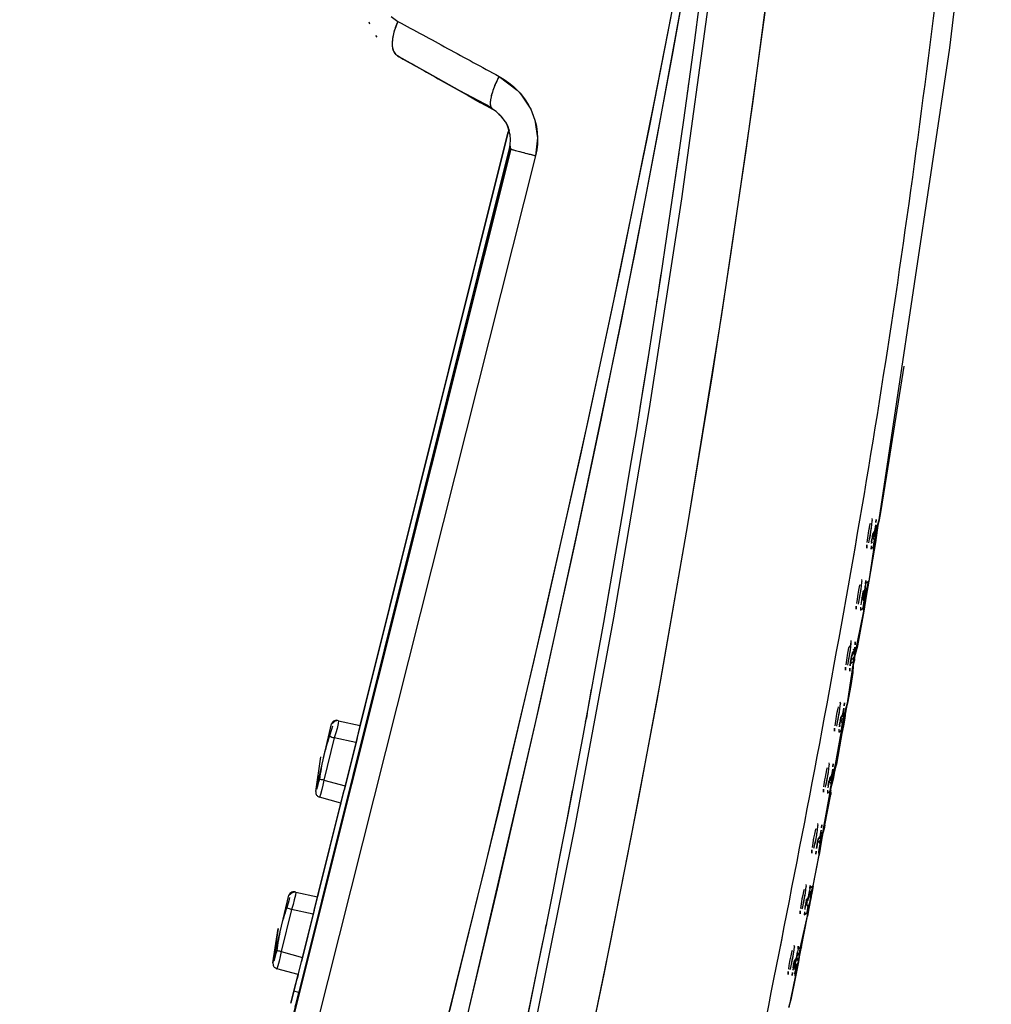
# Model space of a CAD drawing. Units: inches. Extents: x -14 to 1666, y -370 to -73.
# Drawn here: x 610 to 654, y -212 to -168 of the extents above; entities that cross this region are included whole.
import ezdxf

# ---------------------------------------------------------------- set-up
doc = ezdxf.new("R2010")
doc.units = ezdxf.units.IN

msp = doc.modelspace()

# ---------------------------------------------------------------- linework, layer by layer
at = {"color": 4, "linetype": 'Continuous'}
for p, q in [((652.399, -169.033), (653.874, -156.985)), ((641.57, -166.368), (640.253, -175.878)), ((641.57, -166.368), (640.253, -175.878)), ((626.16, -167.96), (626.126, -167.868)), ((626.16, -167.96), (626.126, -167.868)), ((626.479, -168.561), (626.425, -168.48)), ((626.479, -168.561), (626.425, -168.48)), ((627.269, -169.271), (627.401, -169.397)), ((627.269, -169.271), (627.401, -169.397)), ((649.209, -190.405), (652.399, -169.033)), ((627.401, -169.397), (627.478, -169.44)), ((627.401, -169.397), (627.478, -169.44)), ((627.478, -169.44), (627.401, -169.397)), ((627.478, -169.44), (627.589, -169.502)), ((627.478, -169.44), (628.779, -170.172)), ((628.779, -170.172), (627.478, -169.44)), ((627.589, -169.502), (627.92, -169.688)), ((627.92, -169.688), (630.221, -170.982)), ((628.779, -170.172), (630.221, -170.982)), ((630.221, -170.982), (628.779, -170.172)), ((630.221, -170.982), (630.601, -171.196)), ((630.221, -170.982), (631.63, -171.72)), ((631.63, -171.72), (630.221, -170.982)), ((640.533, -171.07), (640.555, -170.92)), ((640.533, -171.07), (640.555, -170.92)), ((640.555, -170.92), (640.582, -170.714)), ((640.555, -170.92), (640.582, -170.714)), ((630.601, -171.196), (630.86, -171.342)), ((630.86, -171.342), (631.152, -171.506)), ((631.152, -171.506), (631.37, -171.628)), ((631.37, -171.628), (631.623, -171.744)), ((631.623, -171.744), (631.708, -171.818)), ((631.63, -171.72), (631.708, -171.818)), ((631.63, -171.72), (631.708, -171.818)), ((631.63, -171.72), (631.708, -171.818)), ((631.708, -171.818), (631.63, -171.72)), ((631.873, -171.925), (631.708, -171.818)), ((631.873, -171.925), (631.708, -171.818)), ((631.873, -171.925), (631.708, -171.818)), ((631.873, -171.925), (631.708, -171.818)), ((632.086, -172.114), (631.873, -171.925)), ((632.086, -172.114), (631.873, -171.925)), ((632.104, -172.131), (631.873, -171.925)), ((632.104, -172.131), (631.873, -171.925)), ((631.982, -172.022), (632.086, -172.114)), ((631.982, -172.022), (632.104, -172.131)), ((632.294, -172.387), (632.086, -172.114)), ((632.294, -172.387), (632.086, -172.114)), ((632.294, -172.386), (632.104, -172.131)), ((632.294, -172.386), (632.104, -172.131)), ((632.294, -172.386), (632.393, -172.578)), ((632.393, -172.578), (632.294, -172.386)), ((632.393, -172.578), (632.294, -172.386)), ((632.387, -172.567), (632.294, -172.387)), ((632.294, -172.387), (632.387, -172.567)), ((632.387, -172.567), (632.294, -172.387)), ((625.719, -199.711), (632.42, -172.833)), ((632.396, -172.588), (632.361, -172.511)), ((632.396, -172.588), (632.361, -172.511)), ((632.466, -172.787), (632.387, -172.567)), ((632.387, -172.567), (632.466, -172.787)), ((632.466, -172.787), (632.387, -172.567)), ((632.393, -172.578), (632.448, -172.773)), ((632.448, -172.773), (632.393, -172.578)), ((632.448, -172.773), (632.393, -172.578)), ((632.46, -172.748), (632.42, -172.833)), ((632.46, -172.748), (632.42, -172.833)), ((632.506, -172.975), (632.448, -172.773)), ((632.506, -172.975), (632.448, -172.773)), ((632.506, -172.975), (632.466, -172.787)), ((632.506, -172.975), (632.466, -172.787)), ((632.497, -173.42), (632.523, -173.19)), ((632.497, -173.42), (632.523, -173.19)), ((632.497, -173.42), (632.523, -173.19)), ((632.497, -173.42), (632.523, -173.19)), ((632.523, -173.19), (632.506, -172.975)), ((632.523, -173.19), (632.506, -172.975)), ((632.523, -173.19), (632.506, -172.975)), ((632.523, -173.19), (632.506, -172.975)), ((632.476, -173.6), (622.902, -212.001)), ((632.476, -173.6), (622.902, -212.001)), ((632.529, -173.62), (622.902, -212.001)), ((632.476, -173.6), (632.497, -173.42)), ((632.529, -173.62), (632.497, -173.42)), ((640.033, -174.608), (640.147, -173.803)), ((640.033, -174.608), (640.147, -173.803)), ((639.851, -175.839), (640.033, -174.608)), ((639.851, -175.839), (640.033, -174.608)), ((640.253, -175.878), (638.791, -185.367)), ((640.253, -175.878), (638.791, -185.367)), ((639.28, -179.678), (639.341, -179.271)), ((639.28, -179.678), (639.341, -179.271)), ((639.183, -180.314), (639.28, -179.678)), ((639.183, -180.314), (639.28, -179.678)), ((639.149, -180.534), (639.183, -180.314)), ((639.149, -180.534), (639.183, -180.314)), ((638.523, -184.514), (638.758, -183.024)), ((638.523, -184.514), (638.758, -183.024)), ((650.328, -183.449), (649.544, -188.372)), ((638.391, -185.317), (638.523, -184.514)), ((638.391, -185.317), (638.523, -184.514)), ((638.791, -185.367), (637.184, -194.832)), ((638.791, -185.367), (637.184, -194.832)), ((649.544, -188.372), (649.265, -190.065)), ((637.618, -189.993), (637.727, -189.351)), ((637.618, -189.993), (637.727, -189.351)), ((637.727, -189.351), (637.786, -188.992)), ((637.727, -189.351), (637.786, -188.992)), ((637.604, -190.073), (637.618, -189.993)), ((637.604, -190.073), (637.618, -189.993)), ((649.265, -190.065), (649.209, -190.405)), ((648.775, -190.664), (648.742, -190.824)), ((648.796, -190.569), (648.775, -190.664)), ((648.85, -190.825), (648.874, -190.645)), ((648.87, -190.334), (648.893, -190.43)), ((648.874, -190.645), (648.893, -190.43)), ((649.011, -190.89), (649.035, -190.729)), ((649.035, -190.729), (649.011, -190.89)), ((649.022, -190.817), (649.036, -190.719)), ((649.036, -190.719), (649.022, -190.817)), ((649.035, -190.729), (649.048, -190.632)), ((649.048, -190.632), (649.035, -190.729)), ((649.144, -190.644), (649.036, -190.719)), ((649.036, -190.719), (649.118, -190.817)), ((649.038, -191.076), (649.209, -190.405)), ((649.209, -190.405), (649.038, -191.076)), ((649.061, -190.523), (649.069, -190.385)), ((649.069, -190.385), (649.061, -190.523)), ((649.092, -191.089), (649.209, -190.405)), ((649.144, -190.644), (649.092, -191.089)), ((649.118, -190.817), (649.144, -190.644)), ((649.128, -190.752), (649.151, -190.6)), ((649.151, -190.6), (649.128, -190.752)), ((649.209, -190.405), (649.144, -190.644)), ((649.151, -190.6), (649.209, -190.405)), ((649.209, -190.405), (649.151, -190.6)), ((648.693, -191.11), (648.677, -191.222)), ((648.712, -190.995), (648.693, -191.11)), ((648.742, -190.824), (648.712, -190.995)), ((648.755, -190.762), (648.739, -190.841)), ((648.757, -191.354), (648.789, -191.194)), ((648.773, -191.277), (648.792, -191.175)), ((648.789, -191.194), (648.82, -191.022)), ((648.792, -191.175), (648.807, -191.093)), ((648.807, -191.093), (648.833, -190.938)), ((648.82, -191.022), (648.85, -190.825)), ((648.833, -190.938), (648.846, -190.856)), ((648.846, -190.856), (648.857, -190.776)), ((648.893, -191.159), (648.871, -191.307)), ((648.873, -191.29), (648.967, -191.158)), ((648.89, -191.175), (648.873, -191.29)), ((648.983, -191.062), (648.89, -191.175)), ((648.911, -191.044), (648.893, -191.159)), ((648.893, -191.159), (649.038, -191.076)), ((649.001, -191.303), (648.893, -191.159)), ((649.011, -190.89), (648.911, -191.044)), ((649.038, -191.076), (648.942, -191.751)), ((648.942, -191.751), (649.038, -191.076)), ((648.967, -191.158), (648.983, -191.062)), ((648.983, -191.062), (649.004, -190.931)), ((649.004, -190.931), (648.983, -191.062)), ((649.038, -191.076), (649.001, -191.303)), ((649.004, -190.931), (649.022, -190.817)), ((649.022, -190.817), (649.004, -190.931)), ((649.118, -190.817), (649.004, -190.931)), ((649.004, -190.931), (649.092, -191.089)), ((649.038, -191.076), (649.011, -190.89)), ((649.092, -191.089), (649.035, -191.432)), ((649.038, -191.076), (649.128, -190.752)), ((649.128, -190.752), (649.038, -191.076)), ((649.054, -191.201), (649.038, -191.076)), ((649.038, -191.296), (649.092, -191.089)), ((649.092, -191.089), (649.073, -191.205)), ((649.092, -191.089), (649.118, -190.817)), ((648.643, -191.536), (648.644, -191.677)), ((648.644, -191.677), (648.643, -191.536)), ((648.677, -191.222), (648.653, -191.426)), ((648.736, -191.449), (648.757, -191.354)), ((648.836, -191.584), (648.829, -191.723)), ((648.829, -191.723), (648.956, -191.614)), ((648.871, -191.307), (648.848, -191.474)), ((648.873, -191.29), (648.861, -191.378)), ((648.861, -191.378), (648.873, -191.29)), ((648.909, -191.463), (648.861, -191.378)), ((648.956, -191.614), (648.942, -191.751)), ((648.942, -191.751), (648.956, -191.614)), ((648.971, -191.505), (648.956, -191.614)), ((648.956, -191.614), (648.971, -191.505)), ((648.971, -191.505), (649.054, -191.201)), ((649.001, -191.303), (648.971, -191.505)), ((648.971, -191.505), (649.001, -191.303)), ((649.035, -191.432), (648.979, -191.774)), ((649.003, -191.629), (649.035, -191.432)), ((649.003, -191.629), (649.021, -191.518)), ((649.035, -191.432), (649.021, -191.518)), ((649.035, -191.432), (649.073, -191.205)), ((649.073, -191.205), (649.035, -191.432)), ((649.035, -191.432), (649.038, -191.296)), ((648.942, -191.751), (648.742, -193.174)), ((648.979, -191.774), (648.742, -193.174)), ((648.328, -193.337), (648.306, -193.432)), ((648.381, -193.594), (648.405, -193.413)), ((648.402, -193.103), (648.425, -193.198)), ((648.405, -193.413), (648.425, -193.198)), ((648.579, -193.401), (648.541, -193.659)), ((648.566, -193.498), (648.579, -193.401)), ((648.579, -193.401), (648.566, -193.498)), ((648.567, -193.488), (648.581, -193.389)), ((648.676, -193.413), (648.568, -193.844)), ((648.593, -193.292), (648.579, -193.401)), ((648.586, -193.737), (648.742, -193.174)), ((648.593, -193.292), (648.601, -193.154)), ((648.601, -193.154), (648.593, -193.292)), ((648.742, -193.174), (648.593, -193.292)), ((648.622, -193.858), (648.742, -193.174)), ((648.742, -193.174), (648.622, -193.858)), ((648.648, -193.586), (648.676, -193.413)), ((648.676, -193.413), (648.648, -193.586)), ((648.659, -193.521), (648.682, -193.369)), ((648.742, -193.174), (648.676, -193.413)), ((648.682, -193.369), (648.742, -193.174)), ((636.891, -194.191), (637.004, -193.537)), ((636.891, -194.191), (637.004, -193.537)), ((648.241, -193.763), (648.222, -193.878)), ((648.273, -193.592), (648.241, -193.763)), ((648.306, -193.432), (648.273, -193.592)), ((648.318, -193.962), (648.349, -193.79)), ((648.321, -193.943), (648.337, -193.861)), ((648.337, -193.861), (648.363, -193.706)), ((648.349, -193.79), (648.381, -193.594)), ((648.363, -193.706), (648.376, -193.624)), ((648.376, -193.624), (648.388, -193.544)), ((648.449, -193.765), (648.419, -193.943)), ((648.513, -193.831), (648.422, -193.928)), ((648.422, -193.928), (648.513, -193.831)), ((648.468, -193.659), (648.449, -193.765)), ((648.553, -193.585), (648.468, -193.659)), ((648.496, -193.926), (648.568, -193.844)), ((648.622, -193.858), (648.508, -194.528)), ((648.508, -194.528), (648.622, -193.858)), ((648.568, -193.844), (648.512, -194.187)), ((648.513, -193.831), (648.541, -193.659)), ((648.541, -193.659), (648.513, -193.831)), ((648.622, -193.858), (648.53, -194.071)), ((648.568, -193.844), (648.536, -194.033)), ((648.536, -194.033), (648.568, -193.844)), ((648.541, -193.659), (648.566, -193.498)), ((648.566, -193.498), (648.541, -193.659)), ((648.541, -193.659), (648.622, -193.858)), ((648.553, -193.585), (648.567, -193.488)), ((648.586, -193.737), (648.553, -193.585)), ((648.568, -193.844), (648.648, -193.586)), ((648.586, -193.737), (648.568, -193.844)), ((648.568, -193.844), (648.586, -193.737)), ((648.583, -193.969), (648.622, -193.858)), ((648.648, -193.586), (648.586, -193.737)), ((648.622, -193.858), (648.659, -193.521)), ((636.85, -194.419), (636.891, -194.191)), ((636.85, -194.419), (636.891, -194.191)), ((648.171, -194.304), (648.171, -194.444)), ((648.171, -194.444), (648.171, -194.304)), ((648.206, -193.99), (648.18, -194.193)), ((648.222, -193.878), (648.206, -193.99)), ((648.264, -194.216), (648.285, -194.122)), ((648.285, -194.122), (648.318, -193.962)), ((648.301, -194.045), (648.321, -193.943)), ((648.399, -194.075), (648.376, -194.242)), ((648.401, -194.058), (648.389, -194.145)), ((648.422, -193.928), (648.399, -194.075)), ((648.419, -193.943), (648.401, -194.058)), ((648.53, -194.071), (648.422, -193.928)), ((648.499, -194.273), (648.483, -194.382)), ((648.483, -194.382), (648.499, -194.273)), ((648.536, -194.033), (648.496, -193.926)), ((648.512, -194.187), (648.497, -194.285)), ((648.497, -194.285), (648.512, -194.187)), ((648.53, -194.397), (648.497, -194.285)), ((648.499, -194.273), (648.583, -193.969)), ((648.53, -194.071), (648.499, -194.273)), ((648.499, -194.273), (648.53, -194.071)), ((648.512, -194.187), (648.506, -194.542)), ((648.536, -194.033), (648.512, -194.187)), ((648.512, -194.187), (648.536, -194.033)), ((648.512, -194.187), (648.536, -194.033)), ((648.512, -194.187), (648.536, -194.033)), ((648.227, -195.946), (648.508, -194.528)), ((648.506, -194.542), (648.262, -195.94)), ((648.363, -194.352), (648.356, -194.491)), ((648.356, -194.491), (648.483, -194.382)), ((648.483, -194.382), (648.508, -194.528)), ((648.508, -194.528), (648.483, -194.382)), ((637.184, -194.832), (635.432, -204.273)), ((637.184, -194.832), (635.432, -204.273)), ((647.905, -196.073), (647.825, -196.198)), ((647.923, -195.87), (647.905, -196.073)), ((647.925, -196.179), (647.945, -195.965)), ((648.085, -196.61), (648.262, -195.94)), ((648.085, -196.61), (648.227, -195.946)), ((648.227, -195.946), (648.085, -196.61)), ((648.112, -196.058), (648.122, -195.92)), ((648.122, -195.92), (648.112, -196.058)), ((648.202, -196.135), (648.227, -195.946)), ((648.227, -195.946), (648.202, -196.135)), ((648.262, -195.94), (648.23, -196.116)), ((647.759, -196.529), (647.74, -196.643)), ((647.791, -196.358), (647.759, -196.529)), ((647.825, -196.198), (647.791, -196.358)), ((647.854, -196.627), (647.881, -196.472)), ((647.867, -196.555), (647.899, -196.359)), ((647.881, -196.472), (647.894, -196.39)), ((647.894, -196.39), (647.907, -196.31)), ((647.899, -196.359), (647.925, -196.179)), ((647.959, -196.578), (648.06, -196.424)), ((648.06, -196.424), (647.959, -196.578)), ((647.987, -196.425), (647.959, -196.578)), ((648.071, -196.351), (647.987, -196.425)), ((648.024, -196.238), (648.071, -196.351)), ((648.06, -196.424), (648.085, -196.263)), ((648.085, -196.263), (648.06, -196.424)), ((648.071, -196.351), (648.162, -196.2)), ((648.104, -196.503), (648.071, -196.351)), ((648.23, -196.116), (648.085, -196.61)), ((648.085, -196.263), (648.099, -196.167)), ((648.099, -196.167), (648.085, -196.263)), ((648.085, -196.61), (648.178, -196.286)), ((648.178, -196.286), (648.085, -196.61)), ((648.085, -196.61), (648.167, -196.351)), ((648.104, -196.503), (648.085, -196.61)), ((648.085, -196.61), (648.104, -196.503)), ((648.167, -196.351), (648.104, -196.503)), ((648.23, -196.116), (648.162, -196.2)), ((648.162, -196.2), (648.167, -196.351)), ((648.167, -196.351), (648.23, -196.116)), ((648.178, -196.286), (648.202, -196.135)), ((648.202, -196.135), (648.178, -196.286)), ((647.722, -196.756), (647.696, -196.959)), ((647.74, -196.643), (647.722, -196.756)), ((647.78, -196.981), (647.801, -196.887)), ((647.801, -196.887), (647.835, -196.727)), ((647.818, -196.81), (647.838, -196.709)), ((647.835, -196.727), (647.867, -196.555)), ((647.838, -196.709), (647.854, -196.627)), ((647.915, -196.84), (647.892, -197.007)), ((647.892, -197.007), (647.915, -196.84)), ((647.905, -196.911), (648.053, -196.798)), ((647.918, -196.824), (647.905, -196.911)), ((647.939, -196.693), (647.915, -196.84)), ((647.915, -196.84), (647.939, -196.693)), ((647.936, -196.709), (647.918, -196.824)), ((647.959, -196.578), (647.936, -196.709)), ((647.959, -196.578), (647.939, -196.693)), ((647.939, -196.693), (647.959, -196.578)), ((648.085, -196.61), (647.983, -197.283)), ((647.983, -197.283), (648.085, -196.61)), ((648.026, -196.962), (648.01, -197.068)), ((648.01, -197.068), (648.026, -196.962)), ((648.013, -196.691), (648.085, -196.61)), ((648.053, -196.798), (648.013, -196.691)), ((648.014, -197.038), (648.1, -196.734)), ((648.047, -196.836), (648.014, -197.038)), ((648.026, -196.962), (648.021, -197.307)), ((648.085, -196.61), (648.026, -196.962)), ((648.053, -196.798), (648.026, -196.962)), ((648.026, -196.962), (648.053, -196.798)), ((648.026, -196.962), (648.053, -196.798)), ((648.085, -196.61), (648.047, -196.836)), ((648.085, -196.61), (648.053, -196.798)), ((648.053, -196.798), (648.085, -196.61)), ((648.1, -196.734), (648.085, -196.61)), ((647.686, -197.069), (647.686, -197.209)), ((647.686, -197.209), (647.686, -197.069)), ((647.771, -198.703), (647.983, -197.283)), ((647.879, -197.117), (647.871, -197.255)), ((647.871, -197.255), (647.879, -197.117)), ((648.021, -197.307), (647.916, -197.893)), ((647.999, -197.147), (647.983, -197.283)), ((647.983, -197.283), (647.999, -197.147)), ((648.014, -197.038), (647.999, -197.147)), ((647.999, -197.147), (648.014, -197.038)), ((648.046, -197.162), (648.01, -197.068)), ((636.015, -199.037), (636.191, -198.066)), ((636.015, -199.037), (636.191, -198.066)), ((647.916, -197.893), (647.771, -198.703)), ((647.431, -198.633), (647.453, -198.727)), ((647.432, -198.942), (647.453, -198.727)), ((647.591, -199.372), (647.771, -198.703)), ((647.771, -198.703), (647.591, -199.372)), ((647.62, -198.82), (647.63, -198.683)), ((647.63, -198.683), (647.62, -198.82)), ((647.645, -199.385), (647.771, -198.703)), ((647.771, -198.703), (647.703, -198.941)), ((647.71, -198.897), (647.771, -198.703)), ((647.771, -198.703), (647.71, -198.897)), ((635.943, -199.426), (636.015, -199.037)), ((635.943, -199.426), (636.015, -199.037)), ((635.995, -199.144), (635.971, -199.277)), ((635.995, -199.144), (635.971, -199.277)), ((647.297, -199.12), (647.265, -199.291)), ((647.332, -198.961), (647.297, -199.12)), ((647.355, -198.866), (647.332, -198.961)), ((647.372, -199.318), (647.406, -199.122)), ((647.387, -199.234), (647.401, -199.152)), ((647.401, -199.152), (647.413, -199.072)), ((647.406, -199.122), (647.432, -198.942)), ((647.566, -199.187), (647.464, -199.341)), ((647.559, -199.228), (647.578, -199.113)), ((647.578, -199.113), (647.559, -199.228)), ((647.674, -199.114), (647.559, -199.228)), ((647.566, -199.187), (647.592, -199.026)), ((647.592, -199.026), (647.566, -199.187)), ((647.591, -199.372), (647.566, -199.187)), ((647.578, -199.113), (647.593, -199.016)), ((647.593, -199.016), (647.578, -199.113)), ((647.591, -199.372), (647.685, -199.049)), ((647.685, -199.049), (647.591, -199.372)), ((647.592, -199.026), (647.606, -198.93)), ((647.606, -198.93), (647.592, -199.026)), ((647.703, -198.941), (647.645, -199.385)), ((647.645, -199.385), (647.674, -199.114)), ((647.674, -199.114), (647.703, -198.941)), ((647.703, -198.941), (647.674, -199.114)), ((647.685, -199.049), (647.71, -198.897)), ((647.71, -198.897), (647.685, -199.049)), ((623.702, -202.697), (624.423, -199.63)), ((623.702, -202.697), (624.423, -199.63)), ((623.702, -202.697), (624.423, -199.63)), ((623.702, -202.697), (624.423, -199.63)), ((624.423, -199.63), (624.514, -199.555)), ((624.423, -199.63), (624.514, -199.555)), ((624.423, -199.63), (624.514, -199.555)), ((624.423, -199.63), (624.514, -199.555)), ((624.423, -199.63), (624.514, -199.555)), ((624.423, -199.63), (624.514, -199.555)), ((624.739, -199.493), (625.719, -199.711)), ((624.739, -199.493), (625.719, -199.711)), ((625.572, -200.302), (625.765, -199.526)), ((625.765, -199.526), (625.719, -199.711)), ((625.719, -199.711), (625.765, -199.526)), ((625.765, -199.526), (625.719, -199.711)), ((625.719, -199.711), (625.765, -199.526)), ((625.765, -199.526), (625.719, -199.711)), ((625.765, -199.526), (625.719, -199.711)), ((625.719, -199.711), (625.765, -199.526)), ((635.919, -199.552), (635.943, -199.426)), ((635.919, -199.552), (635.943, -199.426)), ((635.971, -199.277), (635.943, -199.426)), ((635.971, -199.277), (635.943, -199.426)), ((647.227, -199.518), (647.2, -199.72)), ((647.245, -199.406), (647.227, -199.518)), ((647.265, -199.291), (647.245, -199.406)), ((647.283, -199.743), (647.306, -199.649)), ((647.306, -199.649), (647.339, -199.489)), ((647.336, -199.505), (647.352, -199.424)), ((647.339, -199.489), (647.372, -199.318)), ((647.352, -199.424), (647.368, -199.342)), ((647.368, -199.342), (647.387, -199.234)), ((647.42, -199.602), (647.395, -199.769)), ((647.422, -199.586), (647.409, -199.673)), ((647.409, -199.673), (647.422, -199.586)), ((647.444, -199.455), (647.42, -199.602)), ((647.422, -199.586), (647.518, -199.453)), ((647.441, -199.471), (647.422, -199.586)), ((647.464, -199.341), (647.441, -199.471)), ((647.464, -199.341), (647.444, -199.455)), ((647.444, -199.455), (647.591, -199.372)), ((647.551, -199.598), (647.444, -199.455)), ((647.464, -199.341), (647.559, -199.228)), ((647.559, -199.228), (647.464, -199.341)), ((647.518, -199.453), (647.464, -199.341)), ((647.591, -199.372), (647.486, -200.045)), ((647.486, -200.045), (647.591, -199.372)), ((647.518, -199.8), (647.606, -199.496)), ((647.551, -199.598), (647.518, -199.8)), ((647.518, -199.8), (647.551, -199.598)), ((647.591, -199.372), (647.551, -199.598)), ((647.559, -199.228), (647.645, -199.385)), ((647.645, -199.385), (647.584, -199.727)), ((647.584, -199.727), (647.624, -199.501)), ((647.624, -199.501), (647.584, -199.727)), ((647.584, -199.727), (647.588, -199.592)), ((647.588, -199.592), (647.645, -199.385)), ((647.606, -199.496), (647.591, -199.372)), ((647.645, -199.385), (647.624, -199.501)), ((647.189, -199.831), (647.188, -199.971)), ((647.188, -199.971), (647.189, -199.831)), ((647.232, -201.469), (647.486, -200.045)), ((647.382, -199.879), (647.373, -200.017)), ((647.373, -200.017), (647.502, -199.908)), ((647.457, -199.758), (647.409, -199.673)), ((647.523, -200.068), (647.476, -200.324)), ((647.502, -199.908), (647.486, -200.045)), ((647.486, -200.045), (647.502, -199.908)), ((647.518, -199.8), (647.502, -199.908)), ((647.502, -199.908), (647.518, -199.8)), ((647.584, -199.727), (647.523, -200.068)), ((647.549, -199.923), (647.584, -199.727)), ((647.549, -199.923), (647.568, -199.813)), ((647.568, -199.813), (647.549, -199.923)), ((647.584, -199.727), (647.568, -199.813)), ((625.572, -200.302), (624.991, -202.633)), ((647.476, -200.324), (647.267, -201.464)), ((623.702, -202.697), (623.941, -201.133)), ((623.702, -202.697), (623.941, -201.133)), ((623.702, -202.697), (623.941, -201.133)), ((623.702, -202.697), (623.941, -201.133)), ((646.928, -201.393), (646.95, -201.487)), ((647.116, -201.58), (647.127, -201.443)), ((647.127, -201.443), (647.116, -201.58)), ((646.792, -201.88), (646.758, -202.05)), ((646.827, -201.72), (646.792, -201.88)), ((646.85, -201.626), (646.827, -201.72)), ((646.866, -202.077), (646.9, -201.882)), ((646.895, -201.912), (646.908, -201.832)), ((646.9, -201.882), (646.927, -201.702)), ((646.927, -201.702), (646.95, -201.487)), ((647.053, -201.987), (647.073, -201.873)), ((647.073, -201.873), (647.053, -201.987)), ((647.073, -201.873), (647.053, -201.987)), ((647.206, -201.657), (647.06, -201.946)), ((647.06, -201.946), (647.087, -201.786)), ((647.087, -201.786), (647.06, -201.946)), ((647.198, -201.701), (647.073, -201.873)), ((647.073, -201.873), (647.088, -201.776)), ((647.088, -201.776), (647.073, -201.873)), ((647.085, -202.132), (647.232, -201.469)), ((647.232, -201.469), (647.085, -202.132)), ((647.085, -202.132), (647.18, -201.809)), ((647.087, -201.786), (647.102, -201.69)), ((647.102, -201.69), (647.087, -201.786)), ((647.12, -202.14), (647.267, -201.464)), ((647.198, -201.701), (647.12, -202.14)), ((647.12, -202.14), (647.167, -201.885)), ((647.167, -201.885), (647.198, -201.701)), ((647.18, -201.809), (647.206, -201.657)), ((647.267, -201.464), (647.198, -201.701)), ((647.206, -201.657), (647.232, -201.469)), ((647.232, -201.469), (647.206, -201.657)), ((646.72, -202.277), (646.692, -202.48)), ((646.738, -202.165), (646.72, -202.277)), ((646.758, -202.05), (646.738, -202.165)), ((646.798, -202.408), (646.832, -202.249)), ((646.824, -202.287), (646.841, -202.207)), ((646.832, -202.249), (646.866, -202.077)), ((646.841, -202.207), (646.857, -202.125)), ((646.857, -202.125), (646.881, -201.994)), ((646.881, -201.994), (646.895, -201.912)), ((646.937, -202.215), (646.912, -202.362)), ((646.934, -202.23), (646.915, -202.345)), ((646.915, -202.345), (646.934, -202.23)), ((647.029, -202.118), (646.934, -202.23)), ((646.934, -202.23), (647.029, -202.118)), ((646.958, -202.1), (646.937, -202.215)), ((646.937, -202.215), (647.085, -202.132)), ((647.044, -202.357), (646.937, -202.215)), ((647.06, -201.946), (646.958, -202.1)), ((647.085, -202.132), (646.977, -202.804)), ((646.977, -202.804), (647.085, -202.132)), ((647.12, -202.14), (647.005, -202.589)), ((647.01, -202.559), (647.099, -202.256)), ((647.05, -202.32), (647.022, -202.483)), ((647.022, -202.483), (647.05, -202.32)), ((647.022, -202.483), (647.05, -202.32)), ((647.029, -202.118), (647.053, -201.987)), ((647.053, -201.987), (647.029, -202.118)), ((647.053, -201.987), (647.029, -202.118)), ((647.029, -202.118), (647.05, -202.32)), ((647.085, -202.132), (647.044, -202.357)), ((647.05, -202.32), (647.12, -202.14)), ((647.085, -202.132), (647.06, -201.946)), ((647.06, -201.946), (647.085, -202.132)), ((647.099, -202.256), (647.085, -202.132)), ((624.797, -203.408), (624.991, -202.633)), ((635.099, -203.89), (635.332, -202.66)), ((635.099, -203.89), (635.332, -202.66)), ((646.681, -202.59), (646.679, -202.73)), ((646.679, -202.73), (646.681, -202.59)), ((646.775, -202.502), (646.798, -202.408)), ((646.873, -202.638), (646.864, -202.776)), ((646.864, -202.776), (646.993, -202.667)), ((646.912, -202.362), (646.887, -202.528)), ((646.915, -202.345), (646.901, -202.432)), ((646.901, -202.432), (646.915, -202.345)), ((646.993, -202.667), (646.977, -202.804)), ((646.977, -202.804), (646.993, -202.667)), ((647.01, -202.559), (646.993, -202.667)), ((646.993, -202.667), (647.01, -202.559)), ((647.022, -202.483), (647.005, -202.589)), ((647.005, -202.589), (647.022, -202.483)), ((647.005, -202.589), (647.014, -202.827)), ((647.04, -202.682), (647.005, -202.589)), ((647.044, -202.357), (647.01, -202.559)), ((647.01, -202.559), (647.044, -202.357)), ((623.784, -207.473), (624.843, -203.224)), ((624.843, -203.224), (623.875, -202.955)), ((624.843, -203.224), (623.875, -202.955)), ((624.843, -203.224), (623.875, -202.955)), ((624.843, -203.224), (623.875, -202.955)), ((624.843, -203.224), (623.876, -202.955)), ((624.843, -203.224), (623.876, -202.955)), ((624.843, -203.224), (623.876, -202.955)), ((624.843, -203.224), (623.876, -202.955)), ((624.797, -203.408), (624.843, -203.224)), ((624.843, -203.224), (624.797, -203.408)), ((624.797, -203.408), (624.843, -203.224)), ((624.843, -203.224), (624.797, -203.408)), ((624.797, -203.408), (624.843, -203.224)), ((624.843, -203.224), (624.797, -203.408)), ((624.843, -203.224), (624.797, -203.408)), ((646.716, -204.226), (646.977, -202.804)), ((646.752, -204.221), (647.014, -202.827)), ((634.584, -206.506), (635.099, -203.89)), ((634.584, -206.506), (635.099, -203.89)), ((635.432, -204.273), (633.537, -213.684)), ((635.432, -204.273), (633.537, -213.684)), ((646.31, -204.477), (646.274, -204.636)), ((646.334, -204.383), (646.31, -204.477)), ((646.383, -204.638), (646.41, -204.458)), ((646.41, -204.458), (646.434, -204.244)), ((646.412, -204.15), (646.434, -204.244)), ((646.543, -204.703), (646.57, -204.542)), ((646.57, -204.542), (646.543, -204.703)), ((646.674, -204.506), (646.555, -204.63)), ((646.555, -204.63), (646.572, -204.533)), ((646.566, -204.888), (646.752, -204.221)), ((646.718, -204.395), (646.566, -204.888)), ((646.57, -204.542), (646.585, -204.446)), ((646.585, -204.446), (646.57, -204.542)), ((646.6, -204.337), (646.611, -204.2)), ((646.611, -204.2), (646.6, -204.337)), ((646.602, -204.897), (646.716, -204.226)), ((646.716, -204.226), (646.602, -204.897)), ((646.65, -204.641), (646.674, -204.506)), ((646.663, -204.565), (646.689, -204.414)), ((646.689, -204.414), (646.663, -204.565)), ((646.674, -204.506), (646.718, -204.395)), ((646.718, -204.395), (646.674, -204.506)), ((646.689, -204.414), (646.716, -204.226)), ((646.716, -204.226), (646.689, -204.414)), ((646.752, -204.221), (646.718, -204.395)), ((646.225, -204.89), (646.197, -205.052)), ((646.219, -204.921), (646.2, -205.033)), ((646.24, -204.807), (646.219, -204.921)), ((646.24, -204.807), (646.225, -204.89)), ((646.274, -204.636), (646.24, -204.807)), ((646.278, -205.164), (646.313, -205.005)), ((646.295, -205.088), (646.317, -204.986)), ((646.313, -205.005), (646.348, -204.834)), ((646.317, -204.986), (646.348, -204.834)), ((646.348, -204.834), (646.383, -204.638)), ((646.348, -204.834), (646.363, -204.75)), ((646.363, -204.75), (646.378, -204.668)), ((646.378, -204.668), (646.391, -204.589)), ((646.418, -204.971), (646.393, -205.118)), ((646.393, -205.118), (646.418, -204.971)), ((646.415, -204.986), (646.396, -205.101)), ((646.439, -204.856), (646.415, -204.986)), ((646.439, -204.856), (646.418, -204.971)), ((646.418, -204.971), (646.439, -204.856)), ((646.439, -204.856), (646.543, -204.703)), ((646.543, -204.703), (646.439, -204.856)), ((646.535, -204.744), (646.439, -204.856)), ((646.493, -204.969), (646.566, -204.888)), ((646.566, -204.888), (646.493, -205.583)), ((646.531, -205.076), (646.493, -204.969)), ((646.602, -204.897), (646.495, -205.569)), ((646.495, -205.569), (646.602, -204.897)), ((646.602, -204.897), (646.518, -205.149)), ((646.566, -204.888), (646.531, -205.076)), ((646.531, -205.076), (646.566, -204.888)), ((646.535, -204.744), (646.555, -204.63)), ((646.555, -204.63), (646.535, -204.744)), ((646.555, -204.63), (646.535, -204.744)), ((646.566, -204.888), (646.535, -204.744)), ((646.535, -204.744), (646.566, -204.888)), ((646.566, -204.888), (646.65, -204.641)), ((646.58, -205.012), (646.602, -204.897)), ((646.602, -204.897), (646.663, -204.565)), ((646.663, -204.565), (646.602, -204.897)), ((646.16, -205.345), (646.158, -205.485)), ((646.158, -205.485), (646.16, -205.345)), ((646.2, -205.033), (646.171, -205.236)), ((646.255, -205.258), (646.278, -205.164)), ((646.353, -205.393), (646.343, -205.531)), ((646.343, -205.531), (646.353, -205.393)), ((646.393, -205.118), (646.367, -205.284)), ((646.367, -205.284), (646.393, -205.118)), ((646.396, -205.101), (646.382, -205.188)), ((646.49, -205.315), (646.473, -205.423)), ((646.473, -205.423), (646.49, -205.315)), ((646.473, -205.423), (646.495, -205.569)), ((646.495, -205.569), (646.473, -205.423)), ((646.486, -205.336), (646.531, -205.076)), ((646.504, -205.229), (646.486, -205.336)), ((646.486, -205.336), (646.504, -205.229)), ((646.49, -205.315), (646.58, -205.012)), ((646.518, -205.149), (646.49, -205.315)), ((646.531, -205.076), (646.504, -205.229)), ((646.504, -205.229), (646.531, -205.076)), ((646.52, -205.438), (646.531, -205.076)), ((646.225, -206.975), (646.495, -205.569)), ((646.225, -206.975), (646.493, -205.583)), ((645.781, -207.231), (645.745, -207.39)), ((645.805, -207.137), (645.781, -207.231)), ((645.87, -207.288), (645.906, -206.998)), ((645.885, -206.904), (645.906, -206.998)), ((646.035, -207.33), (646.057, -207.2)), ((646.057, -207.2), (646.035, -207.33)), ((646.072, -207.091), (646.057, -207.2)), ((646.057, -207.2), (646.134, -207.319)), ((646.072, -207.091), (646.084, -206.954)), ((646.084, -206.954), (646.072, -207.091)), ((646.225, -206.975), (646.072, -207.091)), ((646.09, -207.655), (646.225, -206.975)), ((646.225, -206.975), (646.09, -207.655)), ((646.19, -207.15), (646.09, -207.655)), ((646.122, -207.49), (646.225, -206.975)), ((646.134, -207.319), (646.161, -207.168)), ((646.147, -207.25), (646.19, -207.15)), ((646.19, -207.15), (646.147, -207.25)), ((646.161, -207.168), (646.225, -206.975)), ((646.225, -206.975), (646.19, -207.15)), ((621.767, -210.46), (622.487, -207.393)), ((621.767, -210.46), (622.487, -207.393)), ((621.767, -210.46), (622.487, -207.393)), ((622.487, -207.393), (622.578, -207.318)), ((622.487, -207.393), (622.578, -207.318)), ((622.487, -207.393), (622.578, -207.318)), ((622.487, -207.393), (622.578, -207.318)), ((622.487, -207.393), (622.578, -207.318)), ((622.487, -207.393), (622.578, -207.318)), ((622.803, -207.256), (623.784, -207.473)), ((622.803, -207.256), (623.784, -207.473)), ((623.636, -208.064), (623.83, -207.289)), ((623.784, -207.473), (623.83, -207.289)), ((623.83, -207.289), (623.784, -207.473)), ((623.83, -207.289), (623.784, -207.473)), ((623.784, -207.473), (623.83, -207.289)), ((623.83, -207.289), (623.784, -207.473)), ((623.83, -207.289), (623.784, -207.473)), ((623.784, -207.473), (623.83, -207.289)), ((645.688, -207.675), (645.669, -207.786)), ((645.71, -207.56), (645.688, -207.675)), ((645.745, -207.39), (645.71, -207.56)), ((645.782, -207.758), (645.817, -207.587)), ((645.791, -207.717), (645.808, -207.635)), ((645.808, -207.635), (645.833, -207.504)), ((645.817, -207.587), (645.853, -207.392)), ((645.833, -207.504), (645.848, -207.422)), ((645.848, -207.422), (645.862, -207.343)), ((645.853, -207.392), (645.87, -207.288)), ((645.909, -207.61), (645.885, -207.74)), ((645.981, -207.628), (645.888, -207.724)), ((645.888, -207.724), (645.981, -207.628)), ((645.909, -207.61), (646.006, -207.498)), ((646.006, -207.498), (645.909, -207.61)), ((645.962, -207.722), (645.909, -207.61)), ((646.09, -207.655), (645.962, -208.322)), ((645.962, -208.322), (646.09, -207.655)), ((645.981, -207.628), (646.013, -207.457)), ((646.013, -207.457), (645.981, -207.628)), ((646.09, -207.655), (645.987, -207.902)), ((646.006, -207.498), (646.026, -207.384)), ((646.026, -207.384), (646.006, -207.498)), ((646.013, -207.457), (646.035, -207.33)), ((646.035, -207.33), (646.013, -207.457)), ((646.09, -207.655), (646.024, -207.995)), ((646.147, -207.25), (646.026, -207.384)), ((646.026, -207.384), (646.043, -207.287)), ((646.043, -207.287), (646.026, -207.384)), ((646.026, -207.384), (646.122, -207.49)), ((646.03, -207.86), (646.09, -207.655)), ((646.049, -207.765), (646.09, -207.655)), ((646.09, -207.655), (646.068, -207.77)), ((646.09, -207.655), (646.134, -207.319)), ((646.134, -207.319), (646.09, -207.655)), ((646.09, -207.655), (646.12, -207.395)), ((646.122, -207.49), (646.09, -207.655)), ((646.12, -207.395), (646.147, -207.25)), ((623.636, -208.064), (623.055, -210.395)), ((645.627, -208.098), (645.625, -208.238)), ((645.625, -208.238), (645.627, -208.098)), ((645.669, -207.786), (645.639, -207.989)), ((645.723, -208.011), (645.746, -207.917)), ((645.746, -207.917), (645.782, -207.758)), ((645.774, -207.797), (645.791, -207.717)), ((645.862, -207.871), (645.835, -208.037)), ((645.864, -207.854), (645.85, -207.941)), ((645.85, -207.941), (645.864, -207.854)), ((645.888, -207.724), (645.862, -207.871)), ((645.864, -207.854), (645.962, -207.722)), ((645.885, -207.74), (645.864, -207.854)), ((645.987, -207.902), (645.888, -207.724)), ((645.958, -208.068), (645.94, -208.176)), ((645.94, -208.176), (645.958, -208.068)), ((645.958, -208.068), (646.049, -207.765)), ((645.987, -207.902), (645.958, -208.068)), ((645.958, -208.068), (645.987, -207.902)), ((646.024, -207.995), (645.959, -208.335)), ((645.987, -208.191), (646.024, -207.995)), ((645.987, -208.191), (646.008, -208.081)), ((646.024, -207.995), (646.008, -208.081)), ((646.024, -207.995), (646.068, -207.77)), ((646.068, -207.77), (646.024, -207.995)), ((646.024, -207.995), (646.03, -207.86)), ((645.65, -209.731), (645.962, -208.322)), ((645.685, -209.726), (645.959, -208.335)), ((645.82, -208.146), (645.81, -208.284)), ((645.81, -208.284), (645.94, -208.176)), ((645.94, -208.176), (645.962, -208.322)), ((645.962, -208.322), (645.94, -208.176)), ((621.767, -210.46), (622.006, -208.895)), ((621.767, -210.46), (622.006, -208.895)), ((621.767, -210.46), (622.006, -208.895)), ((621.767, -210.46), (622.006, -208.895)), ((622.006, -208.895), (621.767, -210.46)), ((634.11, -208.905), (634.126, -208.825)), ((634.11, -208.905), (634.126, -208.825)), ((634.15, -208.705), (634.126, -208.825)), ((634.15, -208.705), (634.126, -208.825)), ((634.126, -208.825), (634.15, -208.705)), ((633.139, -213.635), (633.999, -209.443)), ((633.139, -213.635), (633.999, -209.443)), ((645.265, -209.888), (645.241, -209.982)), ((645.341, -209.963), (645.366, -209.749)), ((645.346, -209.655), (645.366, -209.749)), ((645.533, -209.842), (645.516, -209.951)), ((645.533, -209.842), (645.545, -209.705)), ((645.545, -209.705), (645.533, -209.842)), ((645.65, -209.731), (645.533, -209.842)), ((645.548, -210.405), (645.685, -209.726)), ((645.548, -210.405), (645.65, -209.731)), ((645.65, -209.731), (645.548, -210.405)), ((645.685, -209.726), (645.613, -209.963)), ((645.621, -209.919), (645.65, -209.731)), ((645.167, -210.311), (645.135, -210.482)), ((645.203, -210.141), (645.167, -210.311)), ((645.241, -209.982), (645.203, -210.141)), ((645.239, -210.509), (645.275, -210.337)), ((645.266, -210.385), (645.291, -210.254)), ((645.275, -210.337), (645.312, -210.142)), ((645.291, -210.254), (645.307, -210.173)), ((645.307, -210.173), (645.32, -210.093)), ((645.312, -210.142), (645.341, -209.963)), ((645.367, -210.36), (645.464, -210.248)), ((645.464, -210.248), (645.367, -210.36)), ((645.439, -210.378), (645.472, -210.207)), ((645.472, -210.207), (645.439, -210.378)), ((645.464, -210.248), (645.485, -210.134)), ((645.485, -210.134), (645.464, -210.248)), ((645.485, -210.134), (645.464, -210.248)), ((645.464, -210.248), (645.548, -210.405)), ((645.516, -209.951), (645.472, -210.207)), ((645.472, -210.207), (645.501, -210.047)), ((645.501, -210.047), (645.472, -210.207)), ((645.472, -210.207), (645.548, -210.405)), ((645.613, -209.963), (645.485, -210.134)), ((645.485, -210.134), (645.502, -210.037)), ((645.501, -210.047), (645.516, -209.951)), ((645.516, -209.951), (645.501, -210.047)), ((645.613, -209.963), (645.548, -210.405)), ((645.548, -210.405), (645.594, -210.07)), ((645.548, -210.405), (645.579, -210.146)), ((645.579, -210.146), (645.613, -209.963)), ((645.594, -210.07), (645.621, -209.919)), ((622.908, -210.986), (621.94, -210.718)), ((622.908, -210.986), (621.94, -210.718)), ((622.908, -210.986), (621.94, -210.718)), ((622.908, -210.986), (621.94, -210.718)), ((622.908, -210.986), (621.94, -210.718)), ((622.908, -210.986), (621.94, -210.718)), ((622.908, -210.986), (621.94, -210.718)), ((622.908, -210.986), (621.94, -210.718)), ((622.862, -211.17), (623.055, -210.395)), ((645.12, -210.572), (645.095, -210.739)), ((645.135, -210.482), (645.12, -210.572)), ((645.179, -210.761), (645.203, -210.667)), ((645.203, -210.667), (645.239, -210.509)), ((645.231, -210.547), (645.248, -210.467)), ((645.248, -210.467), (645.266, -210.385)), ((645.291, -210.787), (645.384, -210.637)), ((645.306, -210.691), (645.291, -210.787)), ((645.334, -210.531), (645.306, -210.691)), ((645.327, -210.571), (645.312, -210.659)), ((645.312, -210.659), (645.327, -210.571)), ((645.355, -210.766), (645.312, -210.659)), ((645.346, -210.467), (645.327, -210.571)), ((645.327, -210.571), (645.346, -210.467)), ((645.439, -210.378), (645.334, -210.531)), ((645.367, -210.36), (645.346, -210.467)), ((645.346, -210.467), (645.367, -210.36)), ((645.548, -210.405), (645.384, -210.637)), ((645.384, -210.637), (645.415, -210.493)), ((645.384, -210.637), (645.414, -210.818)), ((645.548, -210.405), (645.414, -211.085)), ((645.414, -211.085), (645.548, -210.405)), ((645.414, -210.818), (645.506, -210.516)), ((645.481, -210.745), (645.414, -211.085)), ((645.415, -210.493), (645.439, -210.378)), ((645.442, -210.941), (645.481, -210.745)), ((645.481, -210.745), (645.464, -210.831)), ((645.548, -210.405), (645.481, -210.745)), ((645.481, -210.745), (645.525, -210.52)), ((645.525, -210.52), (645.481, -210.745)), ((645.481, -210.745), (645.525, -210.52)), ((645.506, -210.516), (645.548, -210.405)), ((645.548, -210.405), (645.525, -210.52)), ((645.525, -210.52), (645.548, -210.405)), ((622.719, -211.741), (622.908, -210.986)), ((622.862, -211.17), (622.908, -210.986)), ((622.908, -210.986), (622.862, -211.17)), ((622.862, -211.17), (622.908, -210.986)), ((622.908, -210.986), (622.862, -211.17)), ((622.908, -210.986), (622.862, -211.17)), ((622.862, -211.17), (622.908, -210.986)), ((622.908, -210.986), (622.862, -211.17)), ((645.083, -210.848), (645.08, -210.988)), ((645.08, -210.988), (645.083, -210.848)), ((645.134, -212.475), (645.414, -211.085)), ((645.414, -211.085), (645.205, -212.122)), ((645.276, -210.896), (645.265, -211.034)), ((645.265, -211.034), (645.276, -210.896)), ((645.414, -210.818), (645.396, -210.926)), ((645.396, -210.926), (645.414, -210.818)), ((645.396, -210.926), (645.414, -211.085)), ((645.414, -211.085), (645.396, -210.926)), ((645.442, -210.941), (645.464, -210.831)), ((622.719, -211.741), (622.584, -212.284)), ((645.205, -212.122), (645.099, -212.48))]:
    msp.add_line(p, q, dxfattribs=at)
at = {"color": 2, "linetype": 'Continuous'}
for p, q in [((640.848, -163.646), (639.836, -169.369)), ((640.848, -163.646), (639.836, -169.369)), ((643.482, -171.561), (644.425, -164.44)), ((638.822, -172.569), (640.295, -164.985)), ((638.822, -172.569), (640.295, -164.985)), ((639.043, -171.458), (640.295, -164.985)), ((640.19, -167.405), (639.163, -173.006)), ((643.186, -173.677), (644.039, -167.431)), ((627.123, -167.614), (627.425, -167.84)), ((627.123, -167.614), (627.425, -167.84)), ((627.342, -167.791), (627.425, -167.84)), ((639.836, -169.369), (638.62, -175.852)), ((639.836, -169.369), (638.62, -175.852)), ((631.999, -170.33), (632.227, -170.465)), ((631.999, -170.33), (632.826, -170.955)), ((631.999, -170.33), (632.826, -170.955)), ((632.227, -170.465), (632.444, -170.617)), ((632.444, -170.617), (632.65, -170.786)), ((632.65, -170.786), (632.826, -170.955)), ((632.826, -170.955), (632.966, -171.108)), ((632.826, -170.955), (632.905, -171.039)), ((632.826, -170.955), (632.905, -171.039)), ((632.905, -171.039), (633.021, -171.173)), ((632.905, -171.039), (633.021, -171.173)), ((632.966, -171.108), (633.18, -171.384)), ((633.021, -171.173), (633.433, -171.817)), ((633.021, -171.173), (633.433, -171.817)), ((633.18, -171.384), (633.323, -171.609)), ((637.498, -179.066), (639.043, -171.458)), ((642.513, -178.307), (643.482, -171.561)), ((633.323, -171.609), (633.433, -171.817)), ((633.433, -171.817), (633.551, -172.093)), ((633.433, -171.817), (633.626, -172.318)), ((633.433, -171.817), (633.626, -172.318)), ((633.551, -172.093), (633.626, -172.318)), ((633.626, -172.318), (633.677, -172.52)), ((633.626, -172.318), (633.748, -173.114)), ((633.626, -172.318), (633.748, -173.114)), ((632.42, -172.833), (622.719, -211.741)), ((633.677, -172.52), (633.694, -172.602)), ((633.694, -172.602), (633.732, -172.864)), ((633.732, -172.864), (633.748, -173.114)), ((637.125, -180.845), (638.822, -172.569)), ((637.125, -180.845), (638.822, -172.569)), ((633.748, -173.114), (633.657, -173.919)), ((633.748, -173.114), (633.657, -173.919)), ((633.748, -173.114), (633.741, -173.396)), ((639.163, -173.006), (638.172, -178.156)), ((610.305, -262.529), (632.476, -173.6)), ((610.688, -260.99), (632.476, -173.6)), ((610.688, -260.99), (632.529, -173.62)), ((632.487, -173.504), (622.94, -211.798)), ((633.71, -173.658), (633.657, -173.919)), ((633.741, -173.396), (633.71, -173.658)), ((642.089, -181.106), (643.186, -173.677)), ((633.657, -173.919), (611.602, -261.497)), ((633.657, -173.919), (611.667, -261.242)), ((633.657, -173.919), (611.667, -261.242)), ((638.62, -175.852), (637.496, -181.553)), ((638.62, -175.852), (637.496, -181.553)), ((638.172, -178.156), (636.622, -185.821)), ((641.662, -183.842), (642.513, -178.307)), ((636.051, -185.854), (637.498, -179.066)), ((635.699, -187.461), (637.125, -180.845)), ((635.699, -187.461), (637.125, -180.845)), ((640.552, -190.619), (642.089, -181.106)), ((637.496, -181.553), (635.542, -190.934)), ((637.496, -181.553), (635.542, -190.934)), ((640.552, -190.619), (641.662, -183.842)), ((636.622, -185.821), (635.412, -191.539)), ((634.072, -194.691), (636.051, -185.854)), ((633.579, -196.823), (635.699, -187.461)), ((633.579, -196.823), (635.699, -187.461)), ((639.151, -198.58), (640.552, -190.619)), ((639.322, -197.644), (640.552, -190.619)), ((635.542, -190.934), (633.859, -198.604)), ((635.542, -190.934), (633.859, -198.604)), ((635.412, -191.539), (633.652, -199.524)), ((631.999, -203.513), (634.072, -194.691)), ((631.358, -206.163), (633.579, -196.823)), ((631.358, -206.163), (633.579, -196.823)), ((638.3, -203.15), (639.322, -197.644)), ((633.859, -198.604), (631.913, -207.11)), ((633.859, -198.604), (631.913, -207.11)), ((637.988, -204.78), (639.151, -198.58)), ((624.722, -199.627), (624.668, -199.842)), ((624.722, -199.627), (624.668, -199.842)), ((624.739, -199.493), (624.722, -199.627)), ((624.739, -199.493), (624.722, -199.627)), ((633.652, -199.524), (630.671, -212.377)), ((624.394, -199.986), (624.326, -200.194)), ((624.394, -199.986), (624.326, -200.194)), ((624.421, -199.89), (624.394, -199.986)), ((624.421, -199.89), (624.394, -199.986)), ((624.46, -199.737), (624.421, -199.89)), ((624.46, -199.737), (624.421, -199.89)), ((624.611, -200.047), (624.545, -200.269)), ((624.611, -200.047), (624.545, -200.269)), ((624.668, -199.842), (624.611, -200.047)), ((624.668, -199.842), (624.611, -200.047)), ((624.545, -200.269), (624.069, -202.179)), ((624.545, -200.269), (624.069, -202.179)), ((625.526, -200.487), (624.545, -200.269)), ((625.526, -200.487), (624.545, -200.269)), ((623.812, -202.307), (623.782, -202.456)), ((623.812, -202.307), (623.782, -202.456)), ((623.875, -202.148), (623.812, -202.307)), ((623.875, -202.148), (623.812, -202.307)), ((624.069, -202.179), (624.023, -202.407)), ((624.069, -202.179), (624.023, -202.407)), ((624.069, -202.179), (625.037, -202.448)), ((624.069, -202.179), (625.037, -202.448)), ((623.782, -202.456), (623.744, -202.609)), ((623.782, -202.456), (623.744, -202.609)), ((623.977, -202.615), (623.924, -202.829)), ((623.977, -202.615), (623.924, -202.829)), ((624.023, -202.407), (623.977, -202.615)), ((624.023, -202.407), (623.977, -202.615)), ((623.924, -202.829), (623.875, -202.955)), ((623.924, -202.829), (623.876, -202.955)), ((637.052, -209.534), (638.3, -203.15)), ((629.875, -212.187), (631.999, -203.513)), ((636.762, -210.968), (637.988, -204.78)), ((628.738, -216.711), (631.358, -206.163)), ((628.738, -216.711), (631.358, -206.163)), ((631.913, -207.11), (629.643, -216.653)), ((631.913, -207.11), (629.643, -216.653)), ((622.486, -207.653), (622.458, -207.748)), ((622.486, -207.653), (622.458, -207.748)), ((622.524, -207.5), (622.486, -207.653)), ((622.524, -207.5), (622.486, -207.653)), ((622.733, -207.604), (622.676, -207.809)), ((622.733, -207.604), (622.676, -207.809)), ((622.787, -207.39), (622.733, -207.604)), ((622.787, -207.39), (622.733, -207.604)), ((622.803, -207.256), (622.787, -207.39)), ((622.803, -207.256), (622.787, -207.39)), ((622.61, -208.032), (622.134, -209.942)), ((622.61, -208.032), (622.134, -209.942)), ((622.458, -207.748), (622.391, -207.956)), ((622.458, -207.748), (622.391, -207.956)), ((622.676, -207.809), (622.61, -208.032)), ((622.676, -207.809), (622.61, -208.032)), ((623.59, -208.249), (622.61, -208.032)), ((623.59, -208.249), (622.61, -208.032)), ((621.94, -209.911), (621.877, -210.069)), ((621.94, -209.911), (621.877, -210.069)), ((635.534, -216.871), (637.052, -209.534)), ((621.846, -210.218), (621.808, -210.371)), ((621.846, -210.218), (621.808, -210.371)), ((621.877, -210.069), (621.846, -210.218)), ((621.877, -210.069), (621.846, -210.218)), ((622.088, -210.169), (622.042, -210.377)), ((622.088, -210.169), (622.042, -210.377)), ((622.134, -209.942), (622.088, -210.169)), ((622.134, -209.942), (622.088, -210.169)), ((622.134, -209.942), (623.101, -210.21)), ((622.134, -209.942), (623.101, -210.21)), ((621.988, -210.591), (621.94, -210.718)), ((621.988, -210.591), (621.94, -210.718)), ((622.042, -210.377), (621.988, -210.591)), ((622.042, -210.377), (621.988, -210.591)), ((635.476, -217.139), (636.762, -210.968)), ((622.584, -212.284), (622.719, -211.741)), ((622.94, -211.798), (622.719, -211.741)), ((622.828, -212.227), (622.94, -211.798)), ((622.775, -212.441), (622.828, -212.227)), ((627.355, -222.113), (629.875, -212.187))]:
    msp.add_line(p, q, dxfattribs=at)
at = {"color": 4, "linetype": 'Continuous'}
for centre, radius, start, end in [((18.072, -84.852), 628.404, 343.927115, 354.26018), ((18.072, -84.852), 628.404, 343.927115, 354.26018), ((18.072, -84.852), 628.404, 343.927115, 354.26018), ((624.648, -199.718), 0.242, 68.0172, 158.888), ((624.648, -199.718), 0.242, 68.0172, 158.888), ((624.648, -199.718), 0.242, 68.0172, 158.888), ((624.648, -199.718), 0.242, 68.0172, 158.888), ((624.648, -199.718), 0.242, 68.0172, 158.888), ((624.648, -199.718), 0.242, 68.0172, 158.888), ((624.648, -199.718), 0.242, 68.0172, 158.888), ((624.648, -199.718), 0.242, 68.0172, 158.888), ((622.713, -207.48), 0.242, 68.0335, 158.8856), ((622.713, -207.48), 0.242, 68.0335, 158.8856), ((622.713, -207.48), 0.242, 68.0335, 158.8856), ((622.713, -207.48), 0.242, 68.0335, 158.8856), ((622.713, -207.48), 0.242, 68.0335, 158.8856), ((622.713, -207.48), 0.242, 68.0335, 158.8856), ((622.713, -207.48), 0.242, 68.0335, 158.8856), ((622.713, -207.48), 0.242, 68.0335, 158.8856)]:
    msp.add_arc(centre, radius, start, end, dxfattribs=at)
at = {"color": 2, "linetype": 'Continuous'}
for points in [[(642.417, -221.276), (649.502, -183.257), (654.281, -144.881)], [(642.417, -221.275), (649.502, -183.257), (654.281, -144.881)], [(627.425, -167.84), (627.292, -168.164), (627.204, -168.481), (627.166, -168.773), (627.179, -169.026), (627.249, -169.231), (627.401, -169.397)], [(627.425, -167.84), (627.306, -168.125), (627.221, -168.405), (627.174, -168.67), (627.166, -168.908), (627.198, -169.111), (627.269, -169.271)], [(627.425, -167.84), (627.306, -168.125), (627.221, -168.405), (627.174, -168.67), (627.166, -168.908), (627.198, -169.111), (627.269, -169.271)], [(627.425, -167.84), (629.667, -169.061), (631.999, -170.33)], [(627.425, -167.84), (629.667, -169.061), (631.999, -170.33)], [(627.425, -167.84), (629.667, -169.061), (631.999, -170.33)], [(631.999, -170.33), (631.86, -170.618), (631.746, -170.898), (631.664, -171.159), (631.616, -171.388), (631.605, -171.578), (631.63, -171.72)], [(631.999, -170.33), (631.86, -170.618), (631.746, -170.898), (631.664, -171.159), (631.616, -171.388), (631.605, -171.578), (631.63, -171.72)], [(631.999, -170.33), (631.842, -170.658), (631.72, -170.973), (631.64, -171.258), (631.605, -171.499), (631.612, -171.675), (631.623, -171.744)], [(632.476, -173.6), (632.492, -173.605), (632.599, -173.638), (632.802, -173.696), (633.045, -173.761), (633.334, -173.836), (633.657, -173.919)], [(632.476, -173.6), (632.492, -173.605), (632.599, -173.638), (632.802, -173.696), (633.045, -173.761), (633.334, -173.836), (633.657, -173.919)], [(632.529, -173.62), (632.662, -173.657), (632.942, -173.734), (633.273, -173.821), (633.657, -173.919)], [(624.739, -199.493), (624.646, -199.492), (624.578, -199.521), (624.476, -199.589), (624.423, -199.63)], [(624.739, -199.493), (624.646, -199.492), (624.578, -199.521), (624.476, -199.589), (624.423, -199.63)], [(624.326, -200.194), (624.046, -201.159), (623.875, -202.148)], [(624.326, -200.194), (624.046, -201.159), (623.875, -202.148)], [(624.326, -200.194), (624.333, -200.196), (624.383, -200.214), (624.485, -200.249), (624.545, -200.269)], [(624.326, -200.194), (624.333, -200.196), (624.383, -200.214), (624.485, -200.249), (624.545, -200.269)], [(624.069, -202.179), (624.009, -202.17), (623.917, -202.155), (623.88, -202.149), (623.875, -202.148)], [(624.069, -202.179), (624.009, -202.17), (623.917, -202.155), (623.88, -202.149), (623.875, -202.148)], [(623.702, -202.697), (623.707, -202.751), (623.729, -202.838), (623.764, -202.885), (623.876, -202.955)], [(623.702, -202.697), (623.707, -202.751), (623.729, -202.838), (623.764, -202.885), (623.876, -202.955)], [(623.702, -202.697), (623.707, -202.751), (623.729, -202.838), (623.764, -202.885), (623.876, -202.955)], [(623.702, -202.697), (623.707, -202.751), (623.729, -202.838), (623.764, -202.885), (623.876, -202.955)], [(623.702, -202.697), (623.707, -202.751), (623.729, -202.838), (623.764, -202.885), (623.875, -202.955)], [(623.702, -202.697), (623.707, -202.751), (623.729, -202.838), (623.764, -202.885), (623.875, -202.955)], [(623.702, -202.697), (623.707, -202.751), (623.729, -202.838), (623.764, -202.885), (623.875, -202.955)], [(623.702, -202.697), (623.707, -202.751), (623.729, -202.838), (623.764, -202.885), (623.875, -202.955)], [(622.803, -207.256), (622.711, -207.254), (622.643, -207.284), (622.541, -207.351), (622.487, -207.393)], [(622.803, -207.256), (622.711, -207.254), (622.643, -207.284), (622.541, -207.351), (622.487, -207.393)], [(622.391, -207.956), (622.111, -208.921), (621.94, -209.911)], [(622.391, -207.956), (622.111, -208.921), (621.94, -209.911)], [(622.391, -207.956), (622.398, -207.959), (622.448, -207.976), (622.55, -208.011), (622.61, -208.032)], [(622.391, -207.956), (622.398, -207.959), (622.448, -207.976), (622.55, -208.011), (622.61, -208.032)], [(622.134, -209.942), (622.073, -209.932), (621.981, -209.917), (621.945, -209.912), (621.94, -209.911)], [(622.134, -209.942), (622.073, -209.932), (621.981, -209.917), (621.945, -209.912), (621.94, -209.911)], [(621.767, -210.46), (621.772, -210.514), (621.794, -210.6), (621.829, -210.647), (621.94, -210.718)], [(621.767, -210.46), (621.772, -210.514), (621.794, -210.6), (621.829, -210.647), (621.94, -210.718)], [(621.767, -210.46), (621.772, -210.514), (621.794, -210.6), (621.829, -210.647), (621.94, -210.718)], [(621.767, -210.46), (621.772, -210.514), (621.794, -210.6), (621.829, -210.647), (621.94, -210.718)], [(621.767, -210.46), (621.772, -210.514), (621.794, -210.6), (621.829, -210.647), (621.94, -210.718)], [(621.767, -210.46), (621.772, -210.514), (621.794, -210.6), (621.829, -210.647), (621.94, -210.718)], [(621.767, -210.46), (621.772, -210.514), (621.794, -210.6), (621.829, -210.647), (621.94, -210.718)], [(621.767, -210.46), (621.772, -210.514), (621.794, -210.6), (621.829, -210.647), (621.94, -210.718)]]:
    msp.add_spline(points, degree=3, dxfattribs=at)
at = {"color": 4, "linetype": 'Continuous'}
msp.add_spline([(627.401, -169.397), (629.514, -170.585), (631.708, -171.818)], degree=3, dxfattribs=at)
msp.add_spline([(627.401, -169.397), (629.514, -170.585), (631.708, -171.818)], degree=3, dxfattribs=at)
msp.add_spline([(627.401, -169.397), (629.514, -170.585), (631.708, -171.818)], degree=3, dxfattribs=at)

doc.saveas('drawing.dxf')
